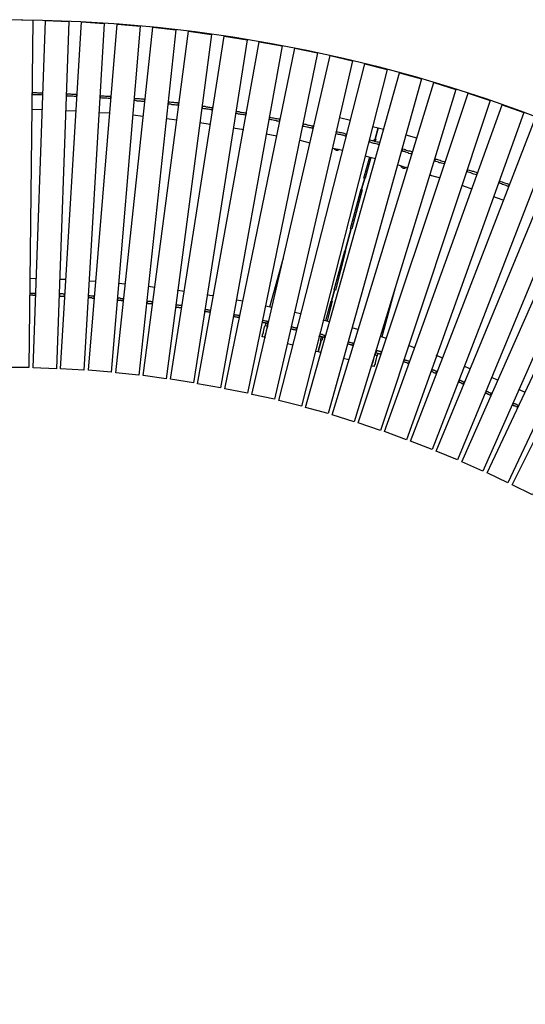
# Model space of a CAD drawing. Units: millimetres. Extents: x -2015 to 8115, y -2600 to 2600.
# Drawn here: x 5540 to 6412, y 900 to 2600 of the extents above; entities that cross this region are included whole.
import ezdxf

# ---------------------------------------------------------------- set-up
doc = ezdxf.new("R2010")
doc.units = ezdxf.units.MM
doc.layers.add('МАФ', color=255, linetype='Continuous', lineweight=5)
doc.layers.add('Размеры', color=7, linetype='Continuous', lineweight=30)

# ---------------------------------------------------------------- blocks, each defined once
blk = doc.blocks.new('Скамейка стальная круглая Радиус Раунд без спинки - R2600L16336')
at = {"layer": 'МАФ', "lineweight": 25}
for points in [[(43.4, 1999.9), (3.2, 1999.9), (10.9, 2600.4), (50.4, 2599.6)], [(91.4, 1997.8), (51.2, 1999.2), (72.3, 2598.9), (112.5, 2597.5)], [(134.4, 2596.8), (173.9, 2594), (138.6, 1995), (98.4, 1997.8)], [(195.8, 2592.6), (236, 2589.1), (185.9, 1991.5), (146.4, 1995)], [(233.2, 1986.5), (193.7, 1990.7), (257.9, 2587.7), (297.4, 2582.7)], [(280.5, 1980.2), (240.9, 1985.8), (319.3, 2580.6), (358.8, 2575)], [(380.7, 2572.1), (420.2, 2565.8), (327.7, 1973.1), (288.2, 1979.5)], [(441.3, 2562.3), (480.8, 2555.2), (374.3, 1964.6), (334.8, 1971.7)], [(502.7, 2551), (541.5, 2543.2), (420.9, 1955.5), (382.1, 1963.2)], [(563.4, 2538.3), (602.2, 2529.1), (467.4, 1944.9), (428.6, 1953.4)], [(623.4, 2524.2), (662.2, 2514.3), (514, 1932.9), (475.2, 1942.8)], [(683.3, 2508.6), (721.4, 2498), (559.9, 1920.2), (521.1, 1930.8)], [(742.6, 2491.7), (780.7, 2479.7), (605, 1906.1), (566.9, 1918.1)], [(50.4, 2474.8), (52.6, 2474.8), (54.7, 2474.8), (56.8, 2474.8), (58.9, 2474.1), (61, 2474.1), (62.4, 2474.1), (64.6, 2474.1), (66.7, 2474.1), (66.7, 2469.8), (64.6, 2470.5), (62.4, 2470.5), (60.3, 2470.5), (58.2, 2470.5), (56.1, 2470.5), (54, 2470.5), (51.9, 2470.5), (49.7, 2470.5)], [(109, 2472.6), (111.1, 2472.6), (113.2, 2472.6), (115.4, 2472.6), (117.5, 2471.9), (119.6, 2471.9), (121.7, 2471.9), (123.8, 2471.9), (125.9, 2471.9), (125.9, 2467.7), (123.8, 2467.7), (121.7, 2467.7), (119.6, 2468.4), (117.5, 2468.4), (115.4, 2468.4), (113.2, 2468.4), (111.1, 2468.4), (109, 2468.4)], [(167.6, 2469.1), (169.7, 2469.1), (171.8, 2469.1), (173.9, 2469.1), (176, 2468.4), (178.2, 2468.4), (180.3, 2468.4), (182.4, 2468.4), (184.5, 2468.4), (184.5, 2464.2), (182.4, 2464.2), (180.3, 2464.2), (178.2, 2464.9), (176, 2464.9), (173.9, 2464.9), (171.8, 2464.9), (169.7, 2464.9), (167.6, 2465.6)], [(650.2, 1891.3), (612.1, 1904), (801.9, 2473.4), (840, 2460.7)], [(226.8, 2464.9), (229, 2464.2), (231.1, 2464.2), (232.5, 2464.2), (234.6, 2464.2), (236.7, 2463.5), (238.8, 2463.5), (240.9, 2463.5), (243.1, 2462.8), (243.1, 2459.2), (240.9, 2459.2), (238.8, 2459.2), (236.7, 2459.9), (234.6, 2459.9), (232.5, 2459.9), (230.4, 2459.9), (228.2, 2460.7), (226.1, 2460.7)], [(285.4, 2458.5), (287.5, 2458.5), (289.6, 2457.8), (291.8, 2457.8), (293.2, 2457.8), (295.3, 2457.1), (297.4, 2457.1), (299.5, 2457.1), (301.6, 2456.4), (301.6, 2452.9), (299.5, 2452.9), (297.4, 2452.9), (295.3, 2453.6), (293.2, 2453.6), (291, 2453.6), (288.9, 2454.3), (286.8, 2454.3), (284.7, 2454.3)], [(343.3, 2450.8), (345.4, 2450.8), (347.5, 2450.8), (349.6, 2450.1), (351.7, 2450.1), (353.8, 2449.4), (356, 2449.4), (358.1, 2448.7), (360.2, 2448.7), (359.5, 2444.4), (357.4, 2445.1), (355.3, 2445.1), (353.1, 2445.8), (351, 2445.8), (348.9, 2446.5), (347.5, 2446.5), (345.4, 2446.5), (343.3, 2447.2)], [(695.3, 1875), (657.2, 1889.1), (860.4, 2453.6), (897.8, 2440.2)], [(401.8, 2442.3), (403.9, 2441.6), (406.1, 2441.6), (408.2, 2440.9), (410.3, 2440.9), (412.4, 2440.2), (414.5, 2440.2), (416.6, 2439.5), (418.8, 2439.5), (418, 2435.3), (415.9, 2436), (413.8, 2436), (411.7, 2436.7), (409.6, 2436.7), (407.5, 2437.4), (405.3, 2437.4), (403.2, 2438.1), (401.1, 2438.1)], [(459.7, 2431.7), (461.8, 2431.7), (463.9, 2431), (466, 2431), (468.1, 2430.3), (470.3, 2429.6), (472.4, 2429.6), (474.5, 2428.9), (476.6, 2428.9), (475.9, 2424.7), (473.8, 2425.4), (471.7, 2425.4), (469.6, 2426.1), (467.4, 2426.1), (465.3, 2426.8), (463.2, 2427.5), (461.1, 2427.5), (459, 2428.2)], [(739.8, 1858.1), (702.4, 1872.9), (918.3, 2432.4), (955.7, 2417.6)], [(517.5, 2420.4), (519.6, 2419.7), (521.8, 2419.7), (523.9, 2419), (526, 2418.3), (528.1, 2418.3), (530.2, 2417.6), (531.6, 2416.9), (533.8, 2416.9), (533.1, 2412.7), (530.9, 2413.4), (528.8, 2413.4), (526.7, 2414.1), (524.6, 2414.8), (523.2, 2414.8), (521.1, 2415.5), (518.9, 2416.2), (516.8, 2416.2)], [(574.7, 2407), (576.8, 2407), (578.9, 2406.3), (581, 2405.6), (583.1, 2405.6), (585.3, 2404.9), (587.4, 2404.2), (589.5, 2403.5), (591.6, 2403.5), (590.2, 2399.3), (588.1, 2400), (586, 2400.7), (584.6, 2400.7), (582.4, 2401.4), (580.3, 2402.1), (578.2, 2402.1), (576.1, 2402.8), (574, 2403.5)], [(783.5, 1840.5), (746.8, 1855.3), (976.1, 2409.9), (1012.8, 2394.3)], [(631.8, 2392.9), (633.9, 2392.2), (636.1, 2391.5), (638.2, 2391.5), (640.3, 2390.8), (642.4, 2390.1), (644.5, 2389.4), (646.6, 2389.4), (648.8, 2388.7), (647.4, 2384.5), (645.2, 2385.2), (643.1, 2385.9), (641, 2386.6), (638.9, 2386.6), (637.5, 2387.3), (635.4, 2388), (633.2, 2388.7), (631.1, 2388.7)], [(1033.3, 2385.9), (1070, 2369.6), (827.3, 1820.7), (790.6, 1836.9)], [(689, 2377.4), (691.1, 2376.7), (693.2, 2376), (694.6, 2375.3), (696.7, 2374.6), (698.9, 2373.9), (701, 2373.9), (703.1, 2373.2), (705.2, 2372.5), (703.8, 2368.9), (701.7, 2368.9), (699.6, 2369.6), (698.2, 2370.3), (696, 2371), (693.9, 2371.8), (691.8, 2372.5), (689.7, 2372.5), (687.6, 2373.2)], [(745.4, 2359.8), (747.5, 2359.8), (749, 2359.1), (751.1, 2358.3), (753.2, 2357.6), (755.3, 2356.9), (757.4, 2356.2), (759.5, 2355.5), (761.7, 2354.8), (760.2, 2351.3), (758.1, 2352), (756, 2352.7), (753.9, 2353.4), (751.8, 2353.4), (750.4, 2354.1), (748.2, 2354.8), (746.1, 2355.5), (744, 2356.2)], [(1089.7, 2360.5), (1125.7, 2343.5), (870.3, 1800.9), (834.3, 1817.9)], [(801.2, 2341.4), (803.3, 2340.7), (805.4, 2340), (807.5, 2339.3), (808.9, 2338.6), (811, 2338.6), (813.2, 2337.9), (815.3, 2337.2), (817.4, 2336.5), (816, 2332.2), (813.9, 2332.9), (811.8, 2333.6), (809.6, 2334.4), (807.5, 2335.1), (806.1, 2335.8), (804, 2336.5), (801.9, 2337.2), (799.8, 2337.9)], [(912.6, 1779.8), (877.4, 1797.4), (1145.5, 2333.6), (1181.5, 2316)], [(856.9, 2321.7), (858.3, 2320.9), (860.4, 2320.2), (862.6, 2319.5), (864.7, 2318.8), (866.8, 2318.1), (868.9, 2317.4), (870.3, 2316.7), (872.4, 2316), (871, 2312.5), (868.9, 2313.2), (867.5, 2313.9), (865.4, 2314.6), (863.3, 2315.3), (861.1, 2316), (859, 2316.7), (857.6, 2317.4), (855.5, 2318.1)], [(46.2, 2124.8), (46.2, 2128.3), (46.9, 2128.3), (48.3, 2128.3), (49, 2128.3), (50.4, 2128.3), (51.2, 2128.3), (52.6, 2128.3), (53.3, 2128.3), (54.7, 2128.3), (54.7, 2124.1), (53.3, 2124.1), (52.6, 2124.1), (51.2, 2124.1), (50.4, 2124.8), (49, 2124.8), (48.3, 2124.8), (46.9, 2124.8)], [(104.8, 2122.7), (105.5, 2126.2), (104.1, 2126.2), (103.4, 2126.2), (102, 2126.9), (101.2, 2126.9), (99.8, 2126.9), (99.1, 2126.9), (97.7, 2126.9), (96.3, 2126.9), (96.3, 2122.7), (97.7, 2122.7), (98.4, 2122.7), (99.8, 2122.7), (100.5, 2122.7), (102, 2122.7), (102.7, 2122.7), (104.1, 2122.7)], [(147.1, 2119.9), (147.1, 2124.1), (148.5, 2124.1), (149.2, 2124.1), (150.6, 2123.4), (151.3, 2123.4), (152.8, 2123.4), (153.5, 2123.4), (154.9, 2123.4), (155.6, 2123.4), (155.6, 2119.2), (154.2, 2119.2), (153.5, 2119.2), (152, 2119.9), (151.3, 2119.9), (149.9, 2119.9), (149.2, 2119.9), (147.8, 2119.9)], [(197.2, 2115.6), (197.9, 2119.9), (198.6, 2119.9), (200, 2119.9), (200.7, 2119.9), (202.1, 2119.2), (202.8, 2119.2), (204.3, 2119.2), (205, 2119.2), (206.4, 2119.2), (205.7, 2114.9), (205, 2114.9), (203.6, 2114.9), (202.8, 2115.6), (201.4, 2115.6), (200.7, 2115.6), (199.3, 2115.6), (198.6, 2115.6)], [(248, 2110.7), (248, 2114.2), (249.4, 2114.2), (250.1, 2114.2), (251.5, 2114.2), (252.2, 2114.2), (253.6, 2114.2), (254.4, 2113.5), (255.8, 2113.5), (256.5, 2113.5), (256.5, 2109.3), (255.1, 2110), (254.4, 2110), (252.9, 2110), (252.2, 2110), (250.8, 2110), (250.1, 2110), (248.7, 2110.7)], [(298.1, 2104.3), (298.1, 2107.9), (299.5, 2107.9), (300.2, 2107.9), (301.6, 2107.9), (302.3, 2107.2), (303.7, 2107.2), (305.2, 2107.2), (305.9, 2107.2), (307.3, 2106.5), (306.6, 2102.9), (305.2, 2102.9), (304.5, 2102.9), (303, 2102.9), (302.3, 2103.6), (300.9, 2103.6), (300.2, 2103.6), (298.8, 2103.6)], [(347.5, 2096.6), (348.2, 2100.1), (349.6, 2100.1), (350.3, 2100.1), (351.7, 2100.1), (352.4, 2099.4), (353.8, 2099.4), (354.5, 2099.4), (356, 2098.7), (356.7, 2098.7), (356, 2095.2), (355.3, 2095.2), (353.8, 2095.2), (353.1, 2095.2), (351.7, 2095.9), (351, 2095.9), (349.6, 2095.9), (348.9, 2095.9)], [(397.6, 2087.4), (398.3, 2091.6), (399.7, 2090.9), (400.4, 2090.9), (401.8, 2090.9), (402.5, 2090.9), (403.9, 2090.2), (404.6, 2090.2), (406.1, 2090.2), (406.8, 2089.5), (406.1, 2086), (404.6, 2086), (403.9, 2086), (403.2, 2086.7), (401.8, 2086.7), (401.1, 2086.7), (399.7, 2087.4), (399, 2087.4)], [(447, 2077.5), (447.7, 2081.1), (449.1, 2081.1), (449.8, 2081.1), (451.2, 2080.4), (451.9, 2080.4), (453.3, 2080.4), (454, 2079.6), (455.4, 2079.6), (456.1, 2079.6), (455.4, 2075.4), (454.7, 2076.1), (453.3, 2076.1), (452.6, 2076.1), (451.2, 2076.8), (450.5, 2076.8), (449.1, 2076.8), (448.4, 2076.8)], [(451.2, 2072.6), (455.4, 2071.2), (454.7, 2068.4), (454, 2066.2), (453.3, 2063.4), (452.6, 2060.6), (451.9, 2058.5), (451.2, 2057.1), (451.2, 2055), (450.5, 2053.5), (450.5, 2052.8), (450.5, 2052.1), (449.8, 2052.1), (446.3, 2052.8), (446.3, 2053.5), (447, 2055), (447, 2056.4), (447.7, 2057.8), (448.4, 2059.9), (448.4, 2062), (449.1, 2064.1), (449.8, 2066.9), (450.5, 2069.8)], [(496.4, 2066.2), (497.1, 2069.8), (498.5, 2069.8), (499.2, 2069.8), (500.6, 2069.1), (501.3, 2069.1), (502.7, 2069.1), (503.4, 2068.4), (504.8, 2068.4), (505.5, 2068.4), (504.8, 2064.1), (504.1, 2064.1), (502.7, 2064.8), (502, 2064.8), (500.6, 2064.8), (499.9, 2065.5), (498.5, 2065.5), (497.8, 2066.2)], [(545.8, 2053.5), (546.5, 2057.8), (547.9, 2057.1), (548.6, 2057.1), (550, 2057.1), (550.7, 2056.4), (551.4, 2056.4), (552.8, 2055.7), (553.5, 2055.7), (554.9, 2055.7), (553.5, 2051.4), (552.8, 2052.1), (551.4, 2052.1), (550.7, 2052.1), (550, 2052.8), (548.6, 2052.8), (547.9, 2053.5), (546.5, 2053.5)], [(594.4, 2040.1), (595.1, 2044.4), (596.6, 2043.7), (597.3, 2043.7), (598.7, 2043), (599.4, 2043), (600.8, 2042.3), (601.5, 2042.3), (602.9, 2042.3), (603.6, 2041.5), (602.2, 2038), (601.5, 2038), (600.1, 2038.7), (599.4, 2038.7), (598.7, 2038.7), (597.3, 2039.4), (596.6, 2039.4), (595.1, 2040.1)], [(690.4, 2009.8), (691.8, 2013.3), (693.2, 2013.3), (693.9, 2012.6), (695.3, 2012.6), (696, 2011.9), (696.7, 2011.9), (698.2, 2011.2), (698.9, 2011.2), (700.3, 2010.5), (698.9, 2007), (697.4, 2007), (696.7, 2007.7), (696, 2007.7), (694.6, 2008.4), (693.9, 2008.4), (692.5, 2009.1), (691.8, 2009.1)], [(738.4, 1992.9), (739.8, 1996.4), (740.5, 1995.7), (741.9, 1995.7), (742.6, 1995), (744, 1995), (744.7, 1994.3), (745.4, 1994.3), (746.8, 1993.6), (747.5, 1993.6), (746.1, 1989.3), (745.4, 1990), (744, 1990), (743.3, 1990.7), (742.6, 1990.7), (741.2, 1991.5), (740.5, 1992.2), (739.1, 1992.2)], [(785.6, 1974.5), (787.1, 1978), (787.8, 1978), (789.2, 1977.3), (789.9, 1976.6), (791.3, 1976.6), (792, 1975.9), (792.7, 1975.9), (794.1, 1975.2), (794.8, 1975.2), (793.4, 1971), (792.7, 1971.7), (791.3, 1971.7), (790.6, 1972.4), (789.2, 1973.1), (788.5, 1973.1), (787.8, 1973.8), (786.4, 1973.8)], [(832.2, 1955.5), (833.6, 1959), (835, 1958.3), (835.7, 1958.3), (836.4, 1957.6), (837.9, 1956.9), (838.6, 1956.9), (840, 1956.2), (840.7, 1956.2), (842.1, 1955.5), (840, 1951.9), (839.3, 1951.9), (837.9, 1952.6), (837.2, 1953.4), (836.4, 1953.4), (835, 1954.1), (834.3, 1954.1), (832.9, 1954.8)], [(878.8, 1935), (880.2, 1938.5), (880.9, 1937.8), (882.3, 1937.8), (883, 1937.1), (884.4, 1936.4), (885.1, 1936.4), (885.8, 1935.7), (887.2, 1935), (888, 1935), (886.5, 1931.5), (885.1, 1931.5), (884.4, 1932.2), (883.7, 1932.9), (882.3, 1932.9), (881.6, 1933.6), (880.2, 1933.6), (879.5, 1934.3)]]:
    blk.add_lwpolyline(points, close=True, dxfattribs=at)
for points in [[(50.4, 2474.8), (49, 2474.8)], [(49.7, 2470.5), (49, 2470.5)], [(68.1, 2474.1), (66.7, 2474.1)], [(68.1, 2469.8), (66.7, 2469.8)], [(109, 2468.4), (107.6, 2468.4)], [(109, 2472.6), (108.3, 2472.6)], [(126.6, 2471.9), (125.9, 2471.9)], [(126.6, 2467.7), (125.9, 2467.7)], [(167.6, 2469.1), (166.9, 2469.1)], [(167.6, 2465.6), (166.9, 2465.6)], [(185.9, 2468.4), (184.5, 2468.4)], [(185.2, 2464.2), (184.5, 2464.2)], [(226.8, 2464.9), (225.4, 2464.9)], [(226.1, 2460.7), (225.4, 2460.7)], [(244.5, 2462.8), (243.1, 2462.8)], [(243.8, 2459.2), (243.1, 2459.2)], [(285.4, 2458.5), (284, 2458.5)], [(284.7, 2454.3), (284, 2455)], [(303, 2456.4), (301.6, 2456.4)], [(302.3, 2452.2), (301.6, 2452.9)], [(343.3, 2450.8), (342.6, 2451.5)], [(361.6, 2448.7), (360.2, 2448.7)], [(49, 2445.8), (66.7, 2445.1)], [(106.9, 2443.7), (125.2, 2443)], [(164.7, 2440.2), (183.1, 2439.5)], [(223.3, 2436), (240.9, 2433.8)], [(343.3, 2447.2), (341.8, 2447.2)], [(360.9, 2444.4), (359.5, 2444.4)], [(401.1, 2438.1), (400.4, 2438.1)], [(401.8, 2442.3), (401.1, 2442.3)], [(418.8, 2435.3), (418, 2435.3)], [(419.5, 2439.5), (418.8, 2439.5)], [(459.7, 2431.7), (459, 2432.4)], [(579.6, 2431.7), (598.7, 2426.8)], [(281.2, 2429.6), (298.8, 2427.5)], [(339, 2422.6), (356.7, 2419.7)], [(459, 2428.2), (458.3, 2428.2)], [(476.6, 2424.7), (475.9, 2424.7)], [(477.3, 2428.2), (476.6, 2428.9)], [(516.8, 2416.2), (515.4, 2416.9)], [(517.5, 2420.4), (516.8, 2420.4)], [(535.2, 2416.2), (533.8, 2416.9)], [(636.8, 2416.2), (646.6, 2413.4), (641, 2394.3), (642.4, 2394.3), (641, 2390.8)], [(396.2, 2413.4), (414.5, 2410.6)], [(453.3, 2403.5), (471.7, 2400)], [(533.8, 2412.7), (533.1, 2412.7)], [(574, 2403.5), (573.3, 2403.5)], [(574.7, 2407), (574, 2407.7)], [(591.6, 2399.3), (590.2, 2399.3)], [(592.3, 2402.8), (591.6, 2403.5)], [(639.6, 2390.8), (640.3, 2394.3), (641, 2394.3), (646.6, 2413.4), (655.8, 2411.3)], [(713, 2395.7), (694.6, 2400.7)], [(510.5, 2392.2), (511.2, 2392.2), (528.8, 2388)], [(631.1, 2388.7), (630.4, 2389.4)], [(631.8, 2392.9), (631.1, 2392.9)], [(648.1, 2384.5), (647.4, 2384.5)], [(649.5, 2388), (648.8, 2388.7)], [(556.3, 2081.1), (565.5, 2114.2), (566.2, 2114.2), (571.2, 2133.3), (570.4, 2134), (588.8, 2201), (589.5, 2201), (600.1, 2239.8), (598.7, 2239.8), (617, 2307.5), (617.7, 2307.5), (623.4, 2326.6), (622, 2326.6), (631.8, 2363.3)], [(567.6, 2379.5), (568.3, 2378.8), (585.3, 2375.3)], [(579.6, 2376.7), (578.9, 2376), (577.5, 2375.3), (576.1, 2374.6), (574.7, 2374.6), (573.3, 2375.3), (571.9, 2376), (571.2, 2376.7), (569.7, 2378.1), (569.7, 2378.8)], [(624.1, 2365.4), (625.5, 2364.7), (641.7, 2360.5)], [(687.6, 2373.2), (686.9, 2373.9)], [(689, 2377.4), (687.6, 2377.4)], [(704.5, 2368.2), (703.8, 2368.9)], [(705.9, 2372.5), (705.2, 2372.5)], [(633.9, 2362.6), (624.1, 2326.6), (623.4, 2326.6), (617.7, 2307.5), (619.1, 2306.8), (600.8, 2239.1), (600.1, 2239.8), (589.5, 2201), (590.2, 2201), (572.6, 2133.3), (571.2, 2133.3), (566.2, 2114.2), (566.9, 2114.2), (558.5, 2080.4)], [(679.8, 2349.9), (682.6, 2349.2), (697.4, 2344.2)], [(695.3, 2344.9), (694.6, 2344.9), (693.2, 2344.2), (691.8, 2343.5), (690.4, 2343.5), (689, 2344.2), (687.6, 2344.9), (686.9, 2345.6), (686.2, 2347.1), (685.5, 2347.8)], [(744, 2356.2), (743.3, 2356.2)], [(745.4, 2359.8), (744, 2360.5)], [(760.9, 2350.6), (760.2, 2351.3)], [(762.4, 2354.8), (761.7, 2354.8)], [(735.5, 2332.9), (738.4, 2331.5), (753.2, 2327.3)], [(799.8, 2337.9), (799.1, 2337.9)], [(801.2, 2341.4), (800.5, 2342.1)], [(816.7, 2332.2), (816, 2332.2)], [(818.1, 2335.8), (817.4, 2336.5)], [(791.3, 2314.6), (794.8, 2313.2), (808.2, 2308.2)], [(855.5, 2318.1), (854.1, 2318.8)], [(856.9, 2321.7), (855.5, 2322.4)], [(871.7, 2311.8), (871, 2312.5)], [(873.1, 2316), (872.4, 2316)], [(845.6, 2294.8), (849.9, 2293.4), (863.3, 2288.5)], [(459.7, 2104.3), (483, 2189)], [(56.8, 2153), (54.7, 2153), (45.5, 2153.7)], [(107.6, 2151.6), (96.3, 2151.6)], [(159.1, 2148.1), (147.8, 2148.8)], [(209.9, 2143.9), (198.6, 2144.6)], [(46.2, 2128.3), (44.8, 2128.3)], [(55.4, 2128.3), (54.7, 2128.3)], [(96.3, 2126.9), (95.6, 2126.9)], [(106.2, 2126.2), (105.5, 2126.2)], [(260.7, 2138.2), (250.1, 2139.6)], [(311.5, 2131.2), (300.9, 2132.6), (300.9, 2133.3)], [(362.3, 2123.4), (356, 2124.1), (351, 2125.5)], [(675.6, 2137.5), (653, 2052.8)], [(46.2, 2124.8), (44.8, 2124.8)], [(55.4, 2124.1), (54.7, 2124.1)], [(96.3, 2122.7), (95.6, 2122.7)], [(106.2, 2122.7), (104.8, 2122.7)], [(147.1, 2119.9), (145.7, 2119.9)], [(147.1, 2124.1), (146.4, 2124.1)], [(157, 2123.4), (155.6, 2123.4)], [(156.3, 2119.2), (155.6, 2119.2)], [(197.9, 2119.9), (196.5, 2119.9)], [(197.2, 2115.6), (196.5, 2115.6)], [(207.1, 2114.9), (205.7, 2114.9)], [(207.1, 2119.2), (206.4, 2119.2)], [(248, 2110.7), (246.6, 2110.7)], [(248, 2114.2), (247.3, 2114.9)], [(257.9, 2113.5), (256.5, 2113.5)], [(257.2, 2109.3), (256.5, 2109.3)], [(413.1, 2114.2), (409.6, 2114.9), (401.8, 2116.3)], [(298.1, 2104.3), (296.7, 2104.3)], [(298.1, 2107.9), (297.4, 2107.9)], [(307.3, 2102.9), (306.6, 2102.9)], [(308, 2106.5), (307.3, 2106.5)], [(347.5, 2096.6), (346.8, 2096.6)], [(348.2, 2100.1), (347.5, 2100.1)], [(357.4, 2094.5), (356, 2095.2)], [(358.1, 2098.7), (356.7, 2098.7)], [(398.3, 2091.6), (397.6, 2091.6)], [(463.2, 2103.6), (451.9, 2105.8)], [(502, 2095.2), (502.7, 2094.5)], [(513.3, 2092.3), (502, 2094.5)], [(397.6, 2087.4), (396.9, 2087.4)], [(406.8, 2086), (406.1, 2086)], [(408.2, 2089.5), (406.8, 2089.5)], [(447, 2077.5), (446.3, 2077.5)], [(447.7, 2081.1), (447, 2081.8)], [(455.4, 2071.2), (456.1, 2075.4), (452.6, 2076.1), (451.2, 2072.6)], [(456.1, 2075.4), (455.4, 2075.4)], [(457.6, 2078.9), (456.1, 2079.6)], [(456.1, 2075.4), (456.1, 2075.4)], [(562.7, 2078.9), (551.4, 2081.8)], [(496.4, 2066.2), (495.7, 2066.2)], [(497.1, 2069.8), (496.4, 2070.5)], [(505.5, 2064.1), (504.8, 2064.1)], [(506.9, 2067.7), (505.5, 2068.4)], [(546.5, 2057.8), (545.8, 2057.8)], [(611.4, 2065.5), (612.1, 2065.5), (600.8, 2068.4)], [(449.8, 2052.1), (450.5, 2052.1), (451.2, 2052.1), (451.2, 2051.4)], [(490, 2041.5), (499.2, 2038.7)], [(538, 2028.1), (542.9, 2027.4), (547.9, 2046.5), (547.2, 2046.5), (548.6, 2052.8)], [(550.7, 2052.1), (549.3, 2046.5), (547.9, 2046.5), (542.9, 2027.4), (547.9, 2026)], [(545.8, 2053.5), (544.3, 2054.2)], [(554.9, 2051.4), (553.5, 2051.4)], [(555.6, 2055), (554.9, 2055.7)], [(594.4, 2040.1), (593, 2040.1)], [(595.1, 2044.4), (594.4, 2044.4)], [(604.3, 2041.5), (603.6, 2041.5)], [(660.8, 2050), (650.2, 2053.5)], [(603.6, 2037.3), (602.2, 2038)], [(642.4, 2025.3), (643.8, 2025.3), (644.5, 2024.6), (645.9, 2024.6), (646.6, 2023.9), (648.1, 2023.9), (648.8, 2023.2), (649.5, 2023.2), (650.9, 2022.5), (652.3, 2026.7), (650.9, 2026.7), (650.2, 2027.4), (648.8, 2027.4), (648.1, 2028.1), (646.6, 2028.1), (645.9, 2028.8), (644.5, 2028.8), (643.8, 2029.6), (642.4, 2025.3), (641.7, 2026), (641.7, 2025.3), (641, 2021.8), (644.5, 2020.4), (643.8, 2017.6), (643.1, 2015.4), (642.4, 2012.6), (641.7, 2010.5), (641, 2007.7), (641, 2006.3), (640.3, 2004.2), (639.6, 2002.7), (639.6, 2002), (639.6, 2001.3), (635.4, 2002), (635.4, 2002.7), (634.7, 2002.7)], [(641.7, 2025.3), (645.9, 2024.6), (644.5, 2020.4)], [(643.8, 2029.6), (643.1, 2029.6)], [(653, 2026), (652.3, 2026.7)], [(709.4, 2033.8), (701.7, 2036.6), (698.9, 2037.3)], [(595.8, 2013.3), (586, 2015.4)], [(651.6, 2022.5), (650.9, 2022.5)], [(690.4, 2009.8), (689.7, 2009.8)], [(691.8, 2013.3), (691.1, 2014)], [(699.6, 2006.3), (698.9, 2007)], [(701, 2010.5), (700.3, 2010.5)], [(757.4, 2016.1), (753.9, 2017.6), (746.8, 2020.4)], [(738.4, 1992.9), (737.7, 1992.9)], [(739.8, 1996.4), (738.4, 1996.4)], [(747.5, 1989.3), (746.1, 1989.3)], [(749, 1992.9), (747.5, 1993.6)], [(805.4, 1997.8), (804.7, 1997.8), (794.8, 2002)], [(785.6, 1974.5), (784.2, 1974.5)], [(787.1, 1978), (785.6, 1978.8)], [(796.2, 1974.5), (794.8, 1975.2)], [(852.7, 1978), (842.1, 1982.3)], [(794.1, 1971), (793.4, 1971)], [(832.2, 1955.5), (831.5, 1955.5)], [(833.6, 1959), (832.9, 1959)], [(842.8, 1954.8), (842.1, 1955.5)], [(899.9, 1956.9), (889.4, 1961.8)], [(841.4, 1951.2), (840, 1951.9)], [(880.2, 1938.5), (879.5, 1938.5)], [(878.8, 1935), (877.4, 1935)], [(887.2, 1930.8), (886.5, 1931.5)], [(888.7, 1934.3), (888, 1935)]]:
    blk.add_lwpolyline(points, dxfattribs=at)
blk.add_arc((156.6, 2149.5), 500.9, 342.8795, 345.2297, dxfattribs=at)
at = {"layer": 'Размеры'}
blk.add_arc((0, 0), 2600, 270.2409, 269.7591, dxfattribs=at)

msp = doc.modelspace()

# ---------------------------------------------------------------- block references
at = {"layer": 'Размеры'}
msp.add_blockref('Скамейка стальная круглая Радиус Раунд без спинки - R2600L16336', (5511.8, 0), dxfattribs=at)

doc.saveas('drawing.dxf')
